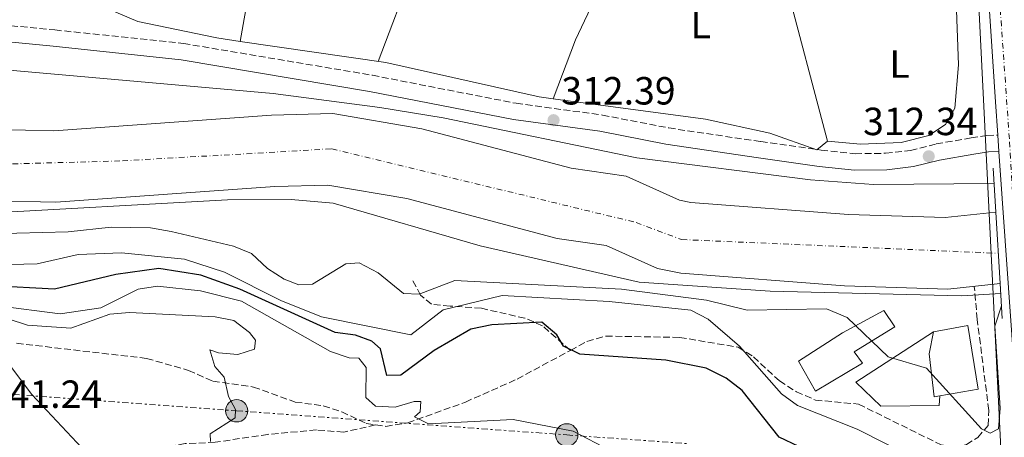
# Model space of a CAD drawing. Units: metres. Extents: x 584015 to 587475, y 4691926 to 4694280.
# Drawn here: x 584619 to 584870, y 4693766 to 4693873 of the extents above; entities that cross this region are included whole.
import ezdxf
from ezdxf.enums import TextEntityAlignment as Align

# ---------------------------------------------------------------- set-up
doc = ezdxf.new("R2010")
doc.units = ezdxf.units.M
doc.header["$MEASUREMENT"] = 0
for name, pattern in [('DGN Style 3', [2.435890702152634, 1.739921930109024, -0.6959687720436097]), ('DGN Style 4', [2.7856150101045474, 1.391937544087219, -0.6959687720436097, 0.001739921930109024, -0.6959687720436097]), ('DGN Style 7', [3.4798438602180486, 1.565929737098122, -0.6959687720436097, 0.5219765790327072, -0.6959687720436097])]:
    doc.linetypes.add(name, pattern=pattern)
for name, color, linetype, lineweight in [('Camino', 7, 'DGN Style 3', 0), ('Carretera', 9, 'Continuous', 0), ('Cauce permanente', 151, 'Continuous', 13), ('Cauce permanente (área)', 142, 'Continuous', 13), ('Cota de punto acotado terreno', 7, 'Continuous', 0), ('Curva de nivel directora', 30, 'Continuous', 30), ('Curva de nivel intermedia', 30, 'Continuous', 0), ('Edificio', 1, 'Continuous', 13), ('Eje cauce permanente (área)', 70, 'DGN Style 4', 0), ('Eje de carretera', 7, 'DGN Style 4', 0), ('Estanque', 4, 'Continuous', 0), ('Etiqueta de uso rústico', 92, 'Continuous', 0), ('Línea  de muro-pared o tapia', 1, 'Continuous', 13), ('Línea blanca (vial)', 7, 'Continuous', 13), ('Línea de cambio de uso (parcela vista)', 92, 'Continuous', 0), ('Línea eléctrica', 6, 'DGN Style 7', 0), ('Línea telefónica', 7, 'Continuous', 0), ('Margen derecho', 7, 'Continuous', 0), ('Poste tendido eléctrico', 7, 'Continuous', 0), ('Puente', 1, 'Continuous', 0), ('Punto acotado terreno (símbolo)', 7, 'Continuous', 0), ('Senda', 7, 'DGN Style 3', 0), ('Transformador', 7, 'Continuous', 0)]:
    doc.layers.add(name, color=color, linetype=linetype, lineweight=lineweight)
doc.styles.add('Style-Arial', font='arial.ttf')

# ---------------------------------------------------------------- blocks, each defined once
blk = doc.blocks.new('5PATER')
at = {"layer": 'Estanque', "linetype": 'Continuous', "lineweight": 0}
h = blk.add_hatch(color=51, dxfattribs=at)
edge = h.paths.add_edge_path()
edge.add_ellipse((0, 0), major_axis=(-0.1095731443231308, -0.1110710700762829), ratio=0.9994222409660317, start_angle=0, end_angle=360)
blk = doc.blocks.new('5PELE')
at = {"layer": 'Transformador', "linetype": 'Continuous', "lineweight": 0}
h = blk.add_hatch(color=9, dxfattribs=at)
edge = h.paths.add_edge_path()
edge.add_arc((-2.000000476837158e-05, 0), 0.2850000000000001, 0, 360)
at = {"layer": 'Transformador', "color": 252, "linetype": 'Continuous', "lineweight": 0}
blk.add_circle((-2.000000476837158e-05, 0), 0.2850000000000001, dxfattribs=at)

msp = doc.modelspace()

# ---------------------------------------------------------------- linework, layer by layer
at = {"layer": 'Camino', "color": 7, "linetype": 'DGN Style 3', "lineweight": 0}
msp.add_polyline3d([(584616.6900000015, 4693871.120000003, 312.4900000000052), (584627.8399999982, 4693870.039999999, 311.6699999999982), (584660.6599999998, 4693866.59, 311.8699999999955), (584708.839999999, 4693858.489999999, 312.0800000000019), (584745.5300000017, 4693851.330000003, 312.0800000000019), (584767.5500000005, 4693848.34, 312.0800000000019), (584784.4299999983, 4693845.04, 312.0800000000019), (584807.9400000002, 4693841.560000001, 312.0800000000019), (584823.3399999985, 4693839.390000002, 312.0800000000019), (584831.9999999999, 4693838.469999999, 312.4900000000052), (584839.7600000004, 4693838.580000003, 312.8999999999943), (584846.1200000015, 4693839.330000003, 312.6900000000024), (584852.6799999997, 4693840.960000001, 312.6900000000024), (584861.579999998, 4693842.510000003, 313.7200000000011), (584865.6099999979, 4693843.149999999, 313.7200000000011), (584868.3999999975, 4693843.230000002, 314.3300000000017)], dxfattribs=at)
at = {"layer": 'Carretera', "color": 9, "linetype": 'Continuous', "lineweight": 0}
msp.add_polyline3d([(584873.5599999989, 4693769.489999998, 316.2599999999948), (584868.6900000006, 4693839.059999999, 314.5099999999948), (584868.3999999979, 4693843.230000001, 314.3300000000018), (584867.8099999978, 4693851.710000002, 314.1999999999971), (584865.9400000015, 4693880.120000001, 312.9100000000035), (584865.7699999993, 4693882.63, 311.9700000000012), (584863.6100000001, 4693915.54, 311.3000000000029), (584859.1000000017, 4693980.930000001, 310.8600000000006), (584858.9299999997, 4693999.870000001, 310.7200000000012), (584859.9899999992, 4694016.530000002, 310.6000000000058), (584860.1299999999, 4694017.41, 310.429999999993), (584861.6000000007, 4694026.300000002, 310.7299999999959), (584868.7800000003, 4694050.699999998, 311.25), (584888.0500000018, 4694101.510000001, 311.6900000000023)], dxfattribs=at)
at = {"layer": 'Cauce permanente', "color": 151, "linetype": 'Continuous', "lineweight": 13}
msp.add_polyline3d([(584598.6100000005, 4693844.970000001, 308.7100000000065), (584627.6100000005, 4693844.34, 308.7100000000065), (584683.1100000005, 4693848.300000001, 308.7100000000065), (584698.7400000002, 4693848.689999999, 308.7100000000065), (584721.4500000002, 4693844.859999999, 308.7100000000065), (584759.5700000003, 4693834.75, 308.7100000000065), (584773.5499999998, 4693832.779999999, 308.7100000000065), (584787.2100000001, 4693826.66, 308.7100000000065), (584790.1100000005, 4693826.039999999, 308.7100000000065), (584830.2699999996, 4693823, 308.7100000000065), (584854.9699999997, 4693822.180000001, 308.7100000000065), (584867.8899999997, 4693823.529999999, 308.7100000000065), (584867.8899999997, 4693823.529999999, 314.570000000007), (584868.9800000004, 4693805.33, 314.8800000000047), (584855.6200000001, 4693803.930000001, 308.7100000000065), (584829.2800000003, 4693804.810000001, 308.7100000000065), (584787.5300000003, 4693807.970000001, 308.7100000000065), (584781.54, 4693809.230000001, 308.7100000000065), (584768.4500000002, 4693815.100000001, 308.7100000000065), (584755.9500000002, 4693816.859999999, 308.7100000000065), (584717.5999999996, 4693827.039999999, 308.7100000000065), (584697.4400000004, 4693830.430000001, 308.7100000000065), (584683.9800000004, 4693830.100000001, 308.7100000000065), (584628.0599999996, 4693826.100000001, 308.7100000000065), (584596.8399999999, 4693826.789999999, 308.7100000000065)], dxfattribs=at)
at = {"layer": 'Cauce permanente (área)', "color": 142, "linetype": 'Continuous', "lineweight": 13}
for points in [[(584598.6100000005, 4693844.970000001, 308.7100000000065), (584627.6100000005, 4693844.34, 308.7100000000065), (584683.1100000005, 4693848.300000001, 308.7100000000065), (584698.7400000002, 4693848.689999999, 308.7100000000065), (584721.4500000002, 4693844.859999999, 308.7100000000065), (584759.5700000003, 4693834.75, 308.7100000000065), (584773.5499999998, 4693832.779999999, 308.7100000000065), (584787.2100000001, 4693826.66, 308.7100000000065), (584790.1100000005, 4693826.039999999, 308.7100000000065), (584830.2699999996, 4693823, 308.7100000000065), (584854.9699999997, 4693822.180000001, 308.7100000000065), (584867.8899999997, 4693823.529999999, 308.7100000000065)], [(584596.8399999999, 4693826.789999999, 308.7100000000065), (584628.0599999996, 4693826.100000001, 308.7100000000065), (584683.9800000004, 4693830.100000001, 308.7100000000065), (584697.4400000004, 4693830.430000001, 308.7100000000065), (584717.5999999996, 4693827.039999999, 308.7100000000065), (584755.9500000002, 4693816.859999999, 308.7100000000065), (584768.4500000002, 4693815.100000001, 308.7100000000065), (584781.54, 4693809.230000001, 308.7100000000065), (584787.5300000003, 4693807.970000001, 308.7100000000065), (584829.2800000003, 4693804.810000001, 308.7100000000065), (584855.6200000001, 4693803.930000001, 308.7100000000065), (584868.9800000004, 4693805.33, 308.7100000000065)]]:
    msp.add_polyline3d(points, dxfattribs=at)
at = {"layer": 'Curva de nivel directora', "color": 30, "linetype": 'Continuous', "lineweight": 30, "elevation": 325, "flags": 128}
msp.add_lwpolyline([(584817.6099999996, 4693763.760000001), (584812.6200000007, 4693766.150000002), (584803.2100000005, 4693778.100000001), (584799.089999999, 4693781.199999999), (584793.9500000002, 4693783.760000001), (584783.730000001, 4693785.800000002), (584761.7999999993, 4693787.359999999), (584757.5799999994, 4693789.42), (584755.9000000008, 4693792.240000002), (584752.0899999997, 4693795.490000002), (584739.2899999989, 4693794.810000001), (584733.9199999999, 4693793.689999999), (584724.5799999991, 4693788.28), (584716.1399999991, 4693781.960000001), (584712.5099999993, 4693781.920000001), (584710.8999999998, 4693788.680000001), (584708.7400000007, 4693790.680000001), (584704.5599999987, 4693792.150000001), (584699.3099999982, 4693792.86), (584675.0299999998, 4693803.890000001), (584665.11, 4693807.490000002), (584654.3499999997, 4693809.15), (584643.3700000006, 4693807.65), (584627.76, 4693803.949999999), (584611.7699999996, 4693804.750000001)], dxfattribs=at)
at = {"layer": 'Curva de nivel intermedia', "color": 30, "linetype": 'Continuous', "lineweight": 0, "flags": 128}
for points, elevation in [([(584605.5800000003, 4693860.720000001), (584683.5500000002, 4693853.8), (584710.7400000012, 4693850.220000001), (584726.9300000005, 4693847.630000001), (584776.2800000011, 4693837.409999999), (584820.5800000002, 4693831.810000001), (584836.6700000013, 4693830.61), (584867.4500000019, 4693830.869999999)], 310), ([(584869.1399999994, 4693802.78), (584859.1000000013, 4693802.179999999), (584810.3099999995, 4693803.390000001), (584776.9200000004, 4693805.690000001), (584736.3200000006, 4693814.960000002), (584698.8200000009, 4693825.890000001), (584688.1400000012, 4693826.759999999), (584671.8900000014, 4693826.720000001), (584607.5899999997, 4693823.100000001)], 310), ([(584869.3200000006, 4693799.710000001), (584867.6399999997, 4693794.460000001), (584868.9600000007, 4693773.539999999), (584868.5600000005, 4693768.249999999), (584866.4100000004, 4693767.220000001), (584864.24, 4693768.3), (584850.2300000021, 4693783.749999999), (584840.4500000009, 4693786.689999999), (584829.9400000012, 4693796.720000001), (584824.6900000006, 4693798.899999999), (584804.4900000015, 4693798.600000001), (584794.1, 4693801.15), (584772.420000001, 4693803.939999999), (584729.880000001, 4693806.170000001), (584720.7600000014, 4693802.619999999), (584716.8099999997, 4693802.82), (584710.3200000009, 4693808.12), (584705.4800000017, 4693810.659999999), (584702.0599999997, 4693810.399999999), (584693.5900000005, 4693805.23), (584690.0900000003, 4693805.009999998), (584686.2999999995, 4693806.49), (584682.0999999995, 4693809.199999999), (584677.9900000013, 4693812.99), (584673.3800000001, 4693814.91), (584657.5199999993, 4693818.63), (584652.28, 4693819.600000001), (584642.2100000004, 4693819.759999998), (584631.2699999993, 4693818.560000001), (584604.9800000013, 4693817.880000001)], 315.0000000000001), ([(584685.4500000001, 4693801.029999999), (584671.1300000015, 4693808.24), (584660.9400000013, 4693811.550000001), (584644.8600000015, 4693813.17), (584633.7700000005, 4693812.8), (584623.3500000001, 4693810.390000001), (584612.9600000009, 4693810.149999999)], 319.9999999999999), ([(584778.9200000009, 4693757.849999999), (584760.0899999995, 4693767.720000001), (584744.7500000016, 4693770.66), (584723.1799999999, 4693769.59), (584719.6200000015, 4693771.319999999), (584721.0400000009, 4693772.649999999), (584721.2000000018, 4693775.229999999), (584719.4800000007, 4693775.289999999), (584714.6500000005, 4693773.820000002), (584709.6500000004, 4693774.039999997), (584707.1300000013, 4693776.3), (584707.29, 4693783.92), (584705.37, 4693786.279999999), (584702.9200000003, 4693786.430000001), (584698.2000000018, 4693788.060000001), (584675.47, 4693800.830000001), (584664.9700000014, 4693803.48), (584654.0500000003, 4693804.710000001), (584649.0999999993, 4693803.949999999), (584639.5300000005, 4693799.140000001), (584629.2199999996, 4693797.659999999), (584613.1799999999, 4693799.680000001)], 330.0000000000001), ([(584846.8300000001, 4693760.990000002), (584832.5300000017, 4693768.220000001), (584817.3300000002, 4693774.270000001), (584813.2000000018, 4693777.23), (584802.5199999999, 4693789.349999999), (584794.5400000003, 4693796.26), (584790.0900000001, 4693798.570000002), (584769.2500000015, 4693800.810000001), (584741.940000002, 4693802.310000001), (584726.8700000002, 4693798.649999999), (584718.6200000001, 4693792.279999999), (584695.8800000016, 4693796.880000001), (584685.4500000001, 4693801.029999999)], 319.9999999999999), ([(584641.900000002, 4693797.519999999), (584631.9300000009, 4693793.949999998), (584620.9000000003, 4693794.76), (584610.9, 4693797.960000001)], 334.9999999999999), ([(584667.5700000009, 4693765.019999999), (584667.4800000014, 4693767.050000001), (584673.8000000003, 4693771.099999999), (584673.8899999997, 4693773.249999999), (584672.1500000008, 4693776.539999999), (584670.9900000007, 4693781.489999999), (584668.6100000002, 4693784.17), (584667.3600000008, 4693788.430000001), (584669.5500000012, 4693787.65), (584674.5400000003, 4693787.220000001), (584678.7500000012, 4693788.640000001), (584679.0599999997, 4693790.899999999), (584677.5000000017, 4693792.9), (584673.5299999998, 4693795.939999998), (584668.74, 4693796.84), (584646.8700000008, 4693797.999999999), (584641.900000002, 4693797.519999999)], 334.9999999999999), ([(584634.7200000006, 4693763.449999999), (584621.9700000009, 4693777.08), (584615.4800000022, 4693785.649999999)], 340.0000000000001)]:
    msp.add_lwpolyline(points, dxfattribs=dict(at, elevation=elevation))
at = {"layer": 'Edificio', "color": 1, "linetype": 'Continuous', "lineweight": 13}
for points in [[(584833.8600000005, 4693785.060000001, 318.8099999999977), (584821.8499999996, 4693777.9, 321.6999999999971), (584817.5800000001, 4693785.529999999, 322.3600000000006), (584828.7599999999, 4693792.74, 321.8300000000018), (584839.3099999996, 4693798.51, 317.5), (584842.1100000005, 4693794.34, 317.8999999999942), (584831.7199999997, 4693787.930000001, 318.8099999999977)], [(584853.5899999999, 4693776.720000001, 319.8500000000058), (584852.1699999999, 4693776.470000001, 319.8600000000006), (584850.8399999999, 4693787.390000001, 319.4700000000012), (584852.0199999996, 4693793, 317.8999999999942), (584860.75, 4693794.680000001, 317.5), (584863.3399999999, 4693778.42, 319.7299999999959)]]:
    msp.add_polyline3d(points, close=True, dxfattribs=at)
at = {"layer": 'Edificio', "color": 51, "linetype": 'Continuous', "lineweight": 13}
for points in [[(584821.8499999996, 4693777.9, 321.6999999999971), (584817.5800000001, 4693785.529999999, 322.3600000000006), (584828.7599999999, 4693792.74, 321.8300000000018), (584839.3099999996, 4693798.51, 317.5), (584842.1100000005, 4693794.34, 317.8999999999942), (584831.7199999997, 4693787.930000001, 318.8099999999977), (584833.8600000005, 4693785.060000001, 318.8099999999977), (584821.8499999996, 4693777.9, 321.6999999999971)], [(584852.0199999996, 4693793, 317.8999999999942), (584860.75, 4693794.680000001, 317.5), (584863.3399999999, 4693778.42, 319.7299999999959), (584853.5899999999, 4693776.720000001, 319.8500000000058)], [(584853.5899999999, 4693776.720000001, 319.8500000000058), (584852.1699999999, 4693776.470000001, 319.8600000000006), (584850.8399999999, 4693787.390000001, 319.4700000000012), (584852.0199999996, 4693793, 317.8999999999942)]]:
    msp.add_polyline3d(points, dxfattribs=at)
at = {"layer": 'Eje cauce permanente (área)', "color": 70, "linetype": 'DGN Style 4', "lineweight": 0}
msp.add_polyline3d([(584272.8600000005, 4694241.529999999, 309.4600000000065), (584289.7599999999, 4694214.09, 309.4900000000052), (584305.3300000001, 4694196.15, 309.4900000000052), (584327.6900000004, 4694179.869999999, 309.4900000000052), (584385.4199999999, 4694137.41, 309.4900000000052), (584443.7599999999, 4694102, 309.4900000000052), (584464.6500000004, 4694079.74, 309.4700000000012), (584495.9699999997, 4694033.42, 308.7100000000065), (584516.4900000002, 4693995.949999999, 308.7100000000065), (584539.5700000003, 4693934.52, 308.7100000000065), (584555.9900000002, 4693887.83, 308.7100000000065), (584569.2300000004, 4693860.140000001, 308.7100000000065), (584589.4500000002, 4693837.99, 308.7100000000065), (584608.4199999999, 4693835.640000001, 308.7100000000065), (584645.0999999996, 4693836.640000001, 308.7100000000065), (584698.5199999996, 4693839.730000001, 308.7100000000065), (584776.1100000005, 4693820.930000001, 308.7100000000065), (584787.7400000002, 4693816.57, 308.7100000000065), (584868.5199999996, 4693813.07, 312.1999999999971)], dxfattribs=at)
at = {"layer": 'Eje de carretera', "color": 7, "linetype": 'DGN Style 4', "lineweight": 0}
msp.add_polyline3d([(584877.0399999986, 4693763.059999999, 316.3300000000016), (584874.5399999997, 4693788.330000003, 315.7899999999937), (584871.339999999, 4693842.280000002, 314.4700000000012), (584863.5000000001, 4693953.430000001, 311.0299999999989), (584861.37, 4693995.250000001, 310.7599999999947), (584863.329999998, 4694018.000000001, 310.9900000000052), (584866.1800000002, 4694034.239999999, 310.9100000000035), (584874.9200000019, 4694059.510000003, 311.3399999999965), (584887.9400000018, 4694092.350000002, 311.6199999999953), (584918.7399999981, 4694176.719999999, 312.4900000000052), (584945.2899999976, 4694249.780000002, 313.3000000000029)], dxfattribs=at)
at = {"layer": 'Línea  de muro-pared o tapia', "color": 1, "linetype": 'Continuous', "lineweight": 13}
msp.add_polyline3d([(584853.5899999999, 4693776.720000001, 316.5500000000029), (584853.4400000004, 4693774.24, 316.679999999993), (584838.5499999998, 4693774.07, 320.1000000000058), (584832.1900000004, 4693780.180000001, 318.9100000000035), (584852.0199999996, 4693793, 316.1600000000035)], dxfattribs=at)
at = {"layer": 'Línea blanca (vial)', "color": 7, "linetype": 'Continuous', "lineweight": 13, "extrusion": (0.981263648227354, 0.07269058105265218, 0.1784313091746277), "elevation": 915164.3922635682, "flags": 128}
msp.add_lwpolyline([(4637809.150009376, -165637.6624177663), (4637817.650424059, -165637.875842731), (4637846.120939977, -165639.1868817999)], dxfattribs=at)
at = {"layer": 'Línea blanca (vial)', "color": 7, "linetype": 'Continuous', "lineweight": 13, "extrusion": (-0.001659228825110126, 0.02385856600363485, 0.9997139669865358), "elevation": 111332.2580738539, "flags": 128}
msp.add_lwpolyline([(-909102.9976584006, -4640617.789971634), (-909102.9976584006, -4640621.971239388)], dxfattribs=at)
at = {"layer": 'Línea blanca (vial)', "color": 7, "linetype": 'Continuous', "lineweight": 13}
msp.add_polyline3d([(584660.4999999988, 4693607.61, 331.2799999999988), (584671.6299999978, 4693610.800000003, 330.8099999999978), (584736.5399999997, 4693643.530000002, 327.270000000004), (584769.7499999999, 4693657.739999999, 325.5899999999965), (584787.0399999992, 4693661.640000002, 324.5599999999978), (584801.2300000002, 4693662.989999999, 323.7599999999949), (584860.4099999989, 4693662.510000004, 321.3300000000018), (584872.699999998, 4693664.350000002, 320.8300000000019), (584883.5100000016, 4693668.670000004, 320.4900000000052), (584889.6299999994, 4693673.000000001, 320.179999999993), (584894.7399999967, 4693680.480000002, 319.9600000000065), (584896.469999999, 4693685.31, 319.7899999999936), (584896.980000001, 4693692.160000001, 319.6499999999942), (584894.4100000004, 4693706.580000003, 318.8399999999966), (584880.1999999991, 4693741.5, 316.8699999999953), (584875.0699999994, 4693759.010000003, 316.3699999999955), (584873.5599999984, 4693769.489999999, 316.2599999999947), (584868.6900000002, 4693839.059999999, 314.5099999999949)], dxfattribs=at)
at = {"layer": 'Línea de cambio de uso (parcela vista)', "color": 92, "linetype": 'Continuous', "lineweight": 0, "extrusion": (0.03723936245269268, -0.006687120079782047, 0.9992839998264537), "elevation": -9304.638299144292, "flags": 128}
msp.add_lwpolyline([(4723332.473516392, 253969.9910929381), (4723321.381539894, 253973.4270643628), (4723308.650716112, 253973.4270643628)], dxfattribs=at)
at = {"layer": 'Línea de cambio de uso (parcela vista)', "color": 92, "linetype": 'Continuous', "lineweight": 0, "elevation": 310.7200000000012, "flags": 128}
msp.add_lwpolyline([(584824.9500000002, 4693841.689999999), (584813.9400000004, 4693883.279999999)], dxfattribs=at)
at = {"layer": 'Línea de cambio de uso (parcela vista)', "color": 92, "linetype": 'Continuous', "lineweight": 0, "extrusion": (6.853634219132871e-05, -0.01225664457333359, 0.9999248821619418), "elevation": -57179.83144154029, "flags": 128}
msp.add_lwpolyline([(584754.9173104167, 4693504.22166554), (584751.4073093482, 4693504.692119694), (584712.2173025867, 4693513.422656676), (584675.0671979374, 4693518.852664554)], dxfattribs=at)
at = {"layer": 'Línea de cambio de uso (parcela vista)', "color": 92, "linetype": 'Continuous', "lineweight": 0}
for points in [[(584730.4100000003, 4693911.680000001, 310.5899999999965), (584729.8899999997, 4693906.390000001, 310.5899999999965), (584728.0800000001, 4693901.84, 310.5899999999965), (584723.54, 4693895.130000001, 310.5899999999965), (584719.4100000003, 4693886.02, 310.6499999999942), (584710.29, 4693861.99, 310.8500000000058)], [(584754.9400000004, 4693852.499700001, 310.8500000000058), (584760.6399999997, 4693867.51, 310.8500000000058), (584776.2000000002, 4693900.42, 310.5899999999965), (584777.4900000002, 4693908.99, 310.5899999999965)], [(584854.25, 4693881.449999999, 310.5899999999965), (584857.7699999996, 4693877.390000001, 310.5899999999965), (584858.3200000003, 4693861.130000001, 310.5899999999965), (584857.4500000002, 4693850.07, 310.5899999999965), (584855.04, 4693845.91, 310.5899999999965), (584850.8099999996, 4693843.130000001, 310.5899999999965), (584843.7199999997, 4693841.289999999, 310.5899999999965), (584833.3200000003, 4693840.91, 310.5899999999965), (584824.9500000002, 4693841.689999999, 310.7200000000012)], [(584675.0899, 4693867.129600001, 311.179099999994), (584669.2000000002, 4693867.99, 311.1900000000023), (584649.04, 4693872.16, 311.1100000000006), (584639.5300000003, 4693876.180000001, 311.1100000000006), (584634.6600000003, 4693879.17, 311.1100000000006), (584630.2999999998, 4693879.5, 311.1100000000006), (584626.5800000001, 4693877.039999999, 311.2400000000052), (584621.9699999997, 4693875.109999999, 311.1100000000006)], [(584824.9500000002, 4693841.689999999, 310.7200000000012), (584822.2400000002, 4693839.480000001, 310.7200000000012), (584810.25, 4693843.699999999, 310.7200000000012), (584793.8600000005, 4693847.279999999, 310.820000000007), (584754.9400000004, 4693852.499700001, 310.9943000000058)]]:
    msp.add_polyline3d(points, dxfattribs=at)
at = {"layer": 'Línea eléctrica', "color": 6, "linetype": 'DGN Style 7', "lineweight": 0}
msp.add_polyline3d([(584296.8000000018, 4694037.390000001, 367.2400000000052), (584341.4600000007, 4693986.989999999, 363.9600000000065), (584438.3700000015, 4693883.559999999, 355.1300000000047), (584534.5100000009, 4693783.09, 349.9700000000012), (584603.3799999993, 4693778.059999998, 341.6699999999983), (584674.2199999989, 4693772.890000001, 334.9199999999983), (584758.4299999992, 4693766.739999999, 330.0800000000018), (584789.3399999995, 4693764.489999998, 328.7299999999959)], dxfattribs=at)
at = {"layer": 'Línea telefónica', "color": 7, "linetype": 'Continuous', "lineweight": 0}
msp.add_polyline3d([(584903.489999998, 4694249.260000001, 312.9499999999971), (584856.8399999997, 4694011.160000001, 309.8600000000006), (584856.9991531502, 4694007.95134815, 309.9811999999947), (584870.149999998, 4693742.82, 320), (584902.129999999, 4693715.980000001, 318.25)], dxfattribs=at)
at = {"layer": 'Margen derecho', "color": 7, "linetype": 'Continuous', "lineweight": 0}
msp.add_polyline3d([(584615.9899999973, 4693866.99, 312.4900000000052), (584627.4200000003, 4693865.88, 311.6699999999982), (584660.0899999997, 4693862.440000001, 311.8699999999955), (584708.1000000014, 4693854.38, 312.0800000000019), (584744.85, 4693847.199999999, 312.0800000000019), (584766.86, 4693844.210000001, 312.0800000000019), (584783.7199999976, 4693840.920000004, 312.0800000000019), (584807.339999999, 4693837.420000004, 312.0800000000019), (584822.8299999988, 4693835.239999999, 312.0800000000019), (584831.8099999975, 4693834.280000002, 312.4900000000052), (584840.0399999997, 4693834.399999999, 312.8999999999943), (584846.8700000005, 4693835.210000004, 312.6900000000024), (584853.5399999979, 4693836.859999999, 312.6900000000024), (584862.2699999985, 4693838.38, 313.7200000000011), (584865.9999999991, 4693838.980000001, 313.7200000000011), (584868.6900000002, 4693839.059999999, 314.3300000000017)], dxfattribs=at)
at = {"layer": 'Puente', "color": 1, "linetype": 'Continuous', "lineweight": 0, "extrusion": (-0.0009968259060470534, 0.01678238242288401, 0.9998586690019371), "elevation": 78505.05558313224, "flags": 128}
msp.add_lwpolyline([(-862148.1915031965, -4650224.438736764), (-862148.1915031966, -4650235.740214544)], dxfattribs=at)
at = {"layer": 'Puente', "color": 1, "linetype": 'Continuous', "lineweight": 0, "extrusion": (-0.001016313512468896, 0.01696963845100309, 0.9998554887970995), "elevation": 79372.60365840579, "flags": 128}
msp.add_lwpolyline([(-864432.6005645047, -4649767.367054166), (-864432.6005645047, -4649785.602300256)], dxfattribs=at)
at = {"layer": 'Puente', "color": 1, "linetype": 'Continuous', "lineweight": 0, "extrusion": (-0.00108659564760619, 0.01790870607550771, 0.9998390358235669), "elevation": 83739.29325813374, "flags": 128}
msp.add_lwpolyline([(-868065.3027264911, -4649005.027091601), (-868065.3027264911, -4649013.944894021)], dxfattribs=at)
at = {"layer": 'Senda', "color": 7, "linetype": 'DGN Style 3', "lineweight": 0}
for points in [[(584759.3500000018, 4693788.300000001, 325.3500000000059), (584752.260000002, 4693794.59, 325.2100000000065), (584747.7600000004, 4693796.510000003, 324.4700000000011), (584736.6400000001, 4693799.04, 321.1399999999994), (584728.6600000006, 4693799.600000001, 319.4400000000023), (584723.9099999986, 4693800.090000001, 317.2100000000065), (584721.1499999982, 4693802.410000001, 314.4499999999971), (584719.1599999989, 4693806.100000001, 312.6100000000006)], [(584759.3500000018, 4693788.300000001, 325.3500000000059), (584763.5899999997, 4693790.580000003, 324.6900000000023), (584768.390000001, 4693791.940000001, 324.0500000000028), (584787.2199999979, 4693791.63, 321.1499999999942), (584802.1499999989, 4693789.100000002, 320.4900000000052), (584806.1000000007, 4693786.640000002, 319.4400000000023), (584812.670000002, 4693780.510000003, 319.050000000003), (584817.0100000006, 4693777.760000002, 318.6499999999942), (584821.8599999987, 4693775.640000001, 318.3899999999995), (584832.8700000015, 4693774.59, 318.2799999999989), (584853.8999999978, 4693764.210000002, 316.6900000000023), (584857.4299999994, 4693763.710000001, 315.7599999999948), (584860.4200000024, 4693764.260000004, 315.2400000000052), (584863.3000000012, 4693766.109999999, 315.1100000000006), (584865.9099999998, 4693769.180000001, 314.9799999999959), (584866.0799999973, 4693773.010000002, 314.8500000000059), (584863.1499999971, 4693796.210000001, 314.4100000000035), (584862.3999999982, 4693804.640000002, 309.1999999999971)], [(584618.0799999973, 4693790.120000003, 338.9799999999959), (584651.2600000007, 4693786.250000001, 337.2599999999948), (584661.9299999992, 4693783.190000003, 336.8999999999944), (584668.1599999988, 4693780.45, 335.8500000000059), (584678.4899999974, 4693778.960000002, 334.2799999999989), (584689.1700000018, 4693775.120000003, 332.3600000000006), (584696.3199999997, 4693774.149999999, 331.9100000000034), (584701.0300000015, 4693772.620000003, 331.1199999999953), (584707.2899999978, 4693769.65, 330.9900000000054), (584709.6700000005, 4693769.300000002, 330.9900000000054)], [(584709.6700000005, 4693769.300000002, 330.9900000000054), (584712.2499999999, 4693768.920000004, 330.9900000000054), (584717.879999998, 4693769.809999999, 330.6000000000059), (584732.5799999966, 4693775.11, 328.8600000000005), (584745.760000002, 4693780.980000001, 327.4600000000063), (584759.3500000018, 4693788.300000001, 325.3500000000059)], [(584709.6700000005, 4693769.300000002, 330.9900000000054), (584701.5399999989, 4693767.440000001, 331.5099999999949), (584694.5699999996, 4693768, 332.429999999993), (584682.1799999999, 4693766.870000003, 333.0899999999966), (584668.730000001, 4693764.86, 335.8500000000059), (584661.1, 4693764.520000001, 336.3699999999953), (584652.3200000002, 4693763.100000003, 338.4700000000012), (584640.3500000008, 4693760.07, 339.5299999999989), (584627.0799999983, 4693758.86, 341.8800000000047), (584622.2500000005, 4693757.600000002, 341.8899999999995), (584608.7499999999, 4693752.030000002, 342.4100000000034), (584604.6599999995, 4693750.059999999, 344.2499999999999), (584600.4999999999, 4693747.330000003, 344.6300000000047), (584591.9200000011, 4693741.070000002, 345.0299999999989), (584588.3899999995, 4693736.100000002, 347.1399999999994), (584576.57, 4693724.440000001, 347.9199999999983), (584573.2699999987, 4693722.210000001, 348.1900000000023), (584571.1200000006, 4693721.27, 348.5800000000019), (584566.9499999997, 4693721.320000002, 349.1000000000058), (584552.2800000003, 4693718.239999998, 350.1499999999941), (584533.27, 4693716.780000002, 352.9100000000035), (584528.1, 4693715.880000001, 355.1399999999994), (584523.9200000003, 4693713.620000001, 356.8000000000029), (584519.4200000009, 4693711.56, 356.8500000000058)]]:
    msp.add_polyline3d(points, dxfattribs=at)

# ---------------------------------------------------------------- block references
at = {"layer": 'Poste tendido eléctrico', "color": 7, "linetype": 'Continuous', "lineweight": 0, "xscale": 10, "yscale": 10, "zscale": 10}
for p in [(584674.2199999989, 4693772.890000001, 334.9199999999983), (584758.4299999992, 4693766.739999999, 330.0800000000018)]:
    msp.add_blockref('5PELE', p, dxfattribs=at)
at = {"layer": 'Punto acotado terreno (símbolo)', "color": 7, "linetype": 'Continuous', "lineweight": 0, "xscale": 10, "yscale": 10, "zscale": 10}
for p in [(584755.0599999981, 4693847.020000001, 312.3899999999995), (584850.7699999985, 4693837.81, 312.339999999997)]:
    msp.add_blockref('5PATER', p, dxfattribs=at)

# ---------------------------------------------------------------- texts
at = {"layer": 'Cota de punto acotado terreno', "color": 7, "linetype": 'Continuous', "lineweight": 0, "style": 'Style-Arial'}
for s, p in [('312.39', (584757.0399999988, 4693851.019999999, 312.3899999999995)), ('312.34', (584834.0199999987, 4693843.210000002, 312.3399999999965)), ('341.24', (584610.7500000009, 4693773.629999998, 341.2400000000052))]:
    msp.add_text(s, height=7.000000000000002, dxfattribs=at).set_placement(p)
at = {"layer": 'Etiqueta de uso rústico', "color": 92, "linetype": 'Continuous', "lineweight": 0, "style": 'Style-Arial'}
for p in [(584792.6114203783, 4693871.430009997, 310.8399999999965), (584843.30142038, 4693861.330010001, 310.5500000000029)]:
    msp.add_text('L', height=7.000000000000002, dxfattribs=at).set_placement(p, align=Align.MIDDLE_CENTER)

doc.saveas('drawing.dxf')
